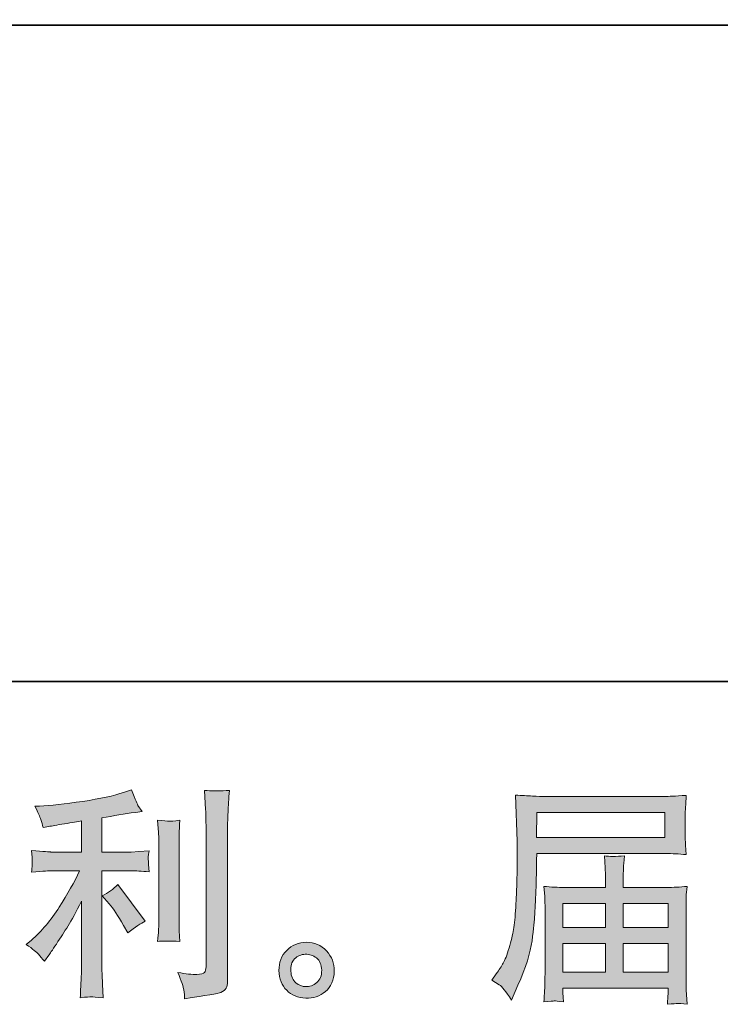
# Model space of a CAD drawing. Units: inches. Extents: x -1948 to 1227, y -1584 to 713.
# Drawn here: x -311 to -82, y -1584 to -1261 of the extents above; entities that cross this region are included whole.
import ezdxf

# ---------------------------------------------------------------- set-up
doc = ezdxf.new("R2010")
doc.units = ezdxf.units.IN
doc.header["$MEASUREMENT"] = 0
doc.layers.add('图层 1', color=7, linetype='Continuous')

msp = doc.modelspace()

# ---------------------------------------------------------------- hatches: boundary and pattern name
at = {"layer": '图层 1'}
h = msp.add_hatch(color=7, dxfattribs=at)
h.dxf.hatch_style = 2
edge = h.paths.add_edge_path()
edge.add_spline(control_points=[(-281.83, -1550.66), (-280.53, -1552.15), (-278.96, -1554.52), (-277.14, -1557.75), (-277.14, -1557.75), (-275.78, -1560.13), (-275.78, -1560.13), (-273.25, -1558.24), (-271.35, -1556.98), (-270.05, -1556.34), (-270.05, -1556.34), (-279, -1544.25), (-279, -1544.25), (-280.53, -1545.84), (-282.25, -1547.11), (-284.15, -1548.05), (-284.15, -1548.05), (-281.83, -1550.66), (-281.83, -1550.66)], knot_values=[0, 0, 0, 0, 1, 1, 1, 2, 2, 2, 3, 3, 3, 4, 4, 4, 5, 5, 5, 6, 6, 6, 6], degree=3, periodic=0)
edge = h.paths.add_edge_path()
edge.add_spline(control_points=[(-305.01, -1567.17), (-304.43, -1567.81), (-303.79, -1568.58), (-303.1, -1569.48), (-303.1, -1569.48), (-301.62, -1567.48), (-301.62, -1567.48), (-301.36, -1567.12), (-300.55, -1565.9), (-299.15, -1563.81), (-297.76, -1561.72), (-296.49, -1559.74), (-295.34, -1557.85), (-294.21, -1555.96), (-292.71, -1553.27), (-290.88, -1549.79), (-290.88, -1549.79), (-290.88, -1571.73), (-290.88, -1571.73), (-290.88, -1572.66), (-290.94, -1574.03), (-291.06, -1575.82), (-291.19, -1577.61), (-291.27, -1579.47), (-291.32, -1581.41), (-289.37, -1581.21), (-288.14, -1581.11), (-287.69, -1581.14), (-287.27, -1581.16), (-285.95, -1581.25), (-283.77, -1581.41), (-283.77, -1581.41), (-283.99, -1577.02), (-283.99, -1577.02), (-284.18, -1573.88), (-284.26, -1572.11), (-284.21, -1571.73), (-284.21, -1571.73), (-284.21, -1539.8), (-284.21, -1539.8), (-284.21, -1539.8), (-274.66, -1539.8), (-274.66, -1539.8), (-273.18, -1539.8), (-271.22, -1539.93), (-268.79, -1540.17), (-268.79, -1540.17), (-269, -1537.74), (-269, -1537.74), (-269, -1537.74), (-269, -1536.65), (-269, -1536.65), (-269.05, -1535.8), (-269.07, -1535.25), (-269.04, -1534.98), (-269.02, -1534.73), (-268.93, -1534.14), (-268.79, -1533.27), (-268.79, -1533.27), (-272.14, -1533.49), (-272.14, -1533.49), (-272.14, -1533.49), (-274.6, -1533.64), (-274.6, -1533.64), (-274.6, -1533.64), (-284.21, -1533.64), (-284.21, -1533.64), (-284.21, -1533.64), (-284.21, -1522.45), (-284.21, -1522.45), (-280.48, -1521.76), (-276.83, -1521.16), (-273.25, -1520.66), (-273.25, -1520.66), (-271.09, -1520.37), (-271.09, -1520.37), (-271.09, -1520.37), (-272.44, -1518.35), (-272.44, -1518.35), (-272.53, -1518.25), (-273.23, -1516.54), (-274.53, -1513.21), (-274.53, -1513.21), (-277.14, -1514.1), (-277.14, -1514.1), (-280.21, -1515.2), (-284.69, -1516.17), (-290.52, -1517.04), (-296.37, -1517.91), (-301.1, -1518.43), (-304.67, -1518.58), (-304.67, -1518.58), (-306.16, -1518.65), (-306.16, -1518.65), (-305.17, -1520.74), (-304.53, -1522.18), (-304.27, -1522.98), (-303.99, -1523.77), (-303.73, -1524.67), (-303.48, -1525.66), (-303.48, -1525.66), (-301.68, -1525.29), (-301.68, -1525.29), (-300.69, -1525.09), (-298.97, -1524.79), (-296.51, -1524.39), (-294.04, -1524.01), (-292.16, -1523.67), (-290.88, -1523.42), (-290.88, -1523.42), (-290.88, -1533.64), (-290.88, -1533.64), (-290.88, -1533.64), (-300.94, -1533.64), (-300.94, -1533.64), (-301.23, -1533.64), (-303.35, -1533.49), (-307.28, -1533.19), (-307.28, -1533.19), (-307.05, -1535.48), (-307.05, -1535.48), (-307.05, -1535.48), (-307.05, -1536.6), (-307.05, -1536.6), (-307.05, -1536.6), (-307.05, -1538.01), (-307.05, -1538.01), (-307.11, -1538.56), (-307.18, -1539.31), (-307.28, -1540.25), (-303.35, -1539.95), (-301.23, -1539.8), (-300.94, -1539.8), (-300.94, -1539.8), (-291.55, -1539.8), (-291.55, -1539.8), (-293.28, -1543.48), (-295.51, -1547.46), (-298.22, -1551.73), (-300.93, -1556.01), (-303.97, -1559.61), (-307.36, -1562.54), (-307.36, -1562.54), (-309, -1563.96), (-309, -1563.96), (-306.91, -1565.45), (-305.58, -1566.52), (-305.01, -1567.17)], knot_values=[0, 0, 0, 0, 0.352778, 0.352778, 0.352778, 0.705556, 0.705556, 0.705556, 1.058333, 1.058333, 1.058333, 1.411111, 1.411111, 1.411111, 1.763889, 1.763889, 1.763889, 2.116667, 2.116667, 2.116667, 2.469444, 2.469444, 2.469444, 2.822222, 2.822222, 2.822222, 3.175, 3.175, 3.175, 3.527778, 3.527778, 3.527778, 3.880556, 3.880556, 3.880556, 4.233333, 4.233333, 4.233333, 4.586111, 4.586111, 4.586111, 4.938889, 4.938889, 4.938889, 5.291667, 5.291667, 5.291667, 5.644444, 5.644444, 5.644444, 5.997222, 5.997222, 5.997222, 6.35, 6.35, 6.35, 6.702778, 6.702778, 6.702778, 7.055556, 7.055556, 7.055556, 7.408333, 7.408333, 7.408333, 7.761111, 7.761111, 7.761111, 8.113889, 8.113889, 8.113889, 8.466667, 8.466667, 8.466667, 8.819444, 8.819444, 8.819444, 9.172222, 9.172222, 9.172222, 9.525, 9.525, 9.525, 9.877778, 9.877778, 9.877778, 10.230556, 10.230556, 10.230556, 10.583333, 10.583333, 10.583333, 10.936111, 10.936111, 10.936111, 11.288889, 11.288889, 11.288889, 11.641667, 11.641667, 11.641667, 11.994444, 11.994444, 11.994444, 12.347222, 12.347222, 12.347222, 12.7, 12.7, 12.7, 13.052778, 13.052778, 13.052778, 13.405556, 13.405556, 13.405556, 13.758333, 13.758333, 13.758333, 14.111111, 14.111111, 14.111111, 14.463889, 14.463889, 14.463889, 14.816667, 14.816667, 14.816667, 15.169444, 15.169444, 15.169444, 15.522222, 15.522222, 15.522222, 15.875, 15.875, 15.875, 16.227778, 16.227778, 16.227778, 16.580556, 16.580556, 16.580556, 16.933333, 16.933333, 16.933333, 17.286111, 17.286111, 17.286111, 17.286111], degree=3, periodic=0)
edge.add_line((-305.01, -1567.17), (-305.01, -1567.17))
edge = h.paths.add_edge_path()
edge.add_spline(control_points=[(-258.67, -1562.97), (-258.67, -1562.97), (-258.89, -1559.46), (-258.89, -1559.46), (-258.94, -1558.82), (-258.96, -1557.85), (-258.96, -1556.55), (-258.96, -1556.55), (-258.96, -1530.53), (-258.96, -1530.53), (-258.96, -1529.74), (-258.95, -1528.79), (-258.93, -1527.72), (-258.9, -1526.65), (-258.81, -1525.16), (-258.67, -1523.22), (-260.6, -1523.47), (-261.83, -1523.57), (-262.3, -1523.55), (-262.77, -1523.52), (-264.01, -1523.42), (-266, -1523.22), (-266, -1523.22), (-265.69, -1527.25), (-265.69, -1527.25), (-265.64, -1527.85), (-265.62, -1528.94), (-265.62, -1530.53), (-265.62, -1530.53), (-265.62, -1556.78), (-265.62, -1556.78), (-265.62, -1557.72), (-265.64, -1558.59), (-265.69, -1559.41), (-265.75, -1560.23), (-265.85, -1561.43), (-266, -1562.97), (-264.51, -1562.82), (-262.06, -1562.82), (-258.67, -1562.97)], knot_values=[0, 0, 0, 0, 0.352778, 0.352778, 0.352778, 0.705556, 0.705556, 0.705556, 1.058333, 1.058333, 1.058333, 1.411111, 1.411111, 1.411111, 1.763889, 1.763889, 1.763889, 2.116667, 2.116667, 2.116667, 2.469444, 2.469444, 2.469444, 2.822222, 2.822222, 2.822222, 3.175, 3.175, 3.175, 3.527778, 3.527778, 3.527778, 3.880556, 3.880556, 3.880556, 4.233333, 4.233333, 4.233333, 4.586111, 4.586111, 4.586111, 4.586111], degree=3, periodic=0)
edge.add_line((-258.67, -1562.97), (-258.67, -1562.97))
edge = h.paths.add_edge_path()
edge.add_spline(control_points=[(-257.38, -1578.87), (-257.26, -1579.84), (-257.17, -1580.81), (-257.12, -1581.76), (-250.05, -1580.71), (-246.09, -1580.02), (-245.27, -1579.66), (-244.44, -1579.32), (-243.87, -1578.87), (-243.54, -1578.33), (-243.22, -1577.78), (-243.06, -1577.02), (-243.06, -1576.02), (-243.06, -1576.02), (-243.06, -1525.54), (-243.06, -1525.54), (-243.06, -1524.24), (-243.01, -1522.6), (-242.9, -1520.61), (-242.8, -1518.63), (-242.66, -1516.24), (-242.46, -1513.46), (-245.42, -1513.61), (-247.21, -1513.66), (-247.83, -1513.63), (-248.45, -1513.61), (-249.39, -1513.56), (-250.64, -1513.46), (-250.64, -1513.46), (-250.26, -1519.72), (-250.26, -1519.72), (-250.17, -1521.26), (-250.12, -1523.25), (-250.12, -1525.68), (-250.12, -1525.68), (-250.12, -1571.24), (-250.12, -1571.24), (-250.12, -1572.09), (-250.28, -1572.71), (-250.64, -1573.13), (-250.98, -1573.55), (-251.81, -1573.78), (-253.1, -1573.78), (-254.69, -1573.84), (-256.78, -1573.6), (-259.36, -1573.11), (-258.17, -1575.99), (-257.51, -1577.9), (-257.38, -1578.87)], knot_values=[0, 0, 0, 0, 0.352778, 0.352778, 0.352778, 0.705556, 0.705556, 0.705556, 1.058333, 1.058333, 1.058333, 1.411111, 1.411111, 1.411111, 1.763889, 1.763889, 1.763889, 2.116667, 2.116667, 2.116667, 2.469444, 2.469444, 2.469444, 2.822222, 2.822222, 2.822222, 3.175, 3.175, 3.175, 3.527778, 3.527778, 3.527778, 3.880556, 3.880556, 3.880556, 4.233333, 4.233333, 4.233333, 4.586111, 4.586111, 4.586111, 4.938889, 4.938889, 4.938889, 5.291667, 5.291667, 5.291667, 5.644444, 5.644444, 5.644444, 5.644444], degree=3, periodic=0)
edge.add_line((-257.38, -1578.87), (-257.38, -1578.87))
h = msp.add_hatch(color=7, dxfattribs=at)
h.dxf.hatch_style = 2
h.paths.add_polyline_path([(-141.67, -1520.71), (-99.77, -1520.71), (-99.77, -1528.87), (-141.83, -1528.87)])
edge = h.paths.add_edge_path()
edge.add_spline(control_points=[(-156.49, -1575.67), (-156.49, -1575.67), (-154.03, -1577.16), (-154.03, -1577.16), (-153.13, -1577.71), (-151.82, -1579.37), (-150.07, -1582.17), (-150.07, -1582.17), (-147.91, -1577.31), (-147.91, -1577.31), (-145.33, -1571.54), (-143.79, -1566.67), (-143.29, -1562.72), (-142.8, -1558.77), (-142.49, -1555.91), (-142.39, -1554.14), (-142.3, -1552.38), (-142.21, -1550.59), (-142.13, -1548.77), (-142.05, -1546.96), (-142, -1545.42), (-141.94, -1544.13), (-141.94, -1544.13), (-141.87, -1539.06), (-141.87, -1539.06), (-141.87, -1537.96), (-141.83, -1536.32), (-141.73, -1534.14), (-141.73, -1534.14), (-99.51, -1534.14), (-99.51, -1534.14), (-97.43, -1534.14), (-95.18, -1534.26), (-92.74, -1534.51), (-92.74, -1534.51), (-92.97, -1531.35), (-92.97, -1531.35), (-93.06, -1529.98), (-93.1, -1528.89), (-93.1, -1528.12), (-93.1, -1528.12), (-93.1, -1521.53), (-93.1, -1521.53), (-93.1, -1520.89), (-93.06, -1520.02), (-93, -1518.92), (-92.92, -1517.83), (-92.83, -1516.54), (-92.74, -1515.07), (-96.51, -1515.32), (-98.75, -1515.44), (-99.44, -1515.44), (-99.44, -1515.44), (-139.41, -1515.44), (-139.41, -1515.44), (-140.16, -1515.44), (-141.38, -1515.39), (-143.09, -1515.3), (-144.82, -1515.2), (-146.66, -1515.1), (-148.66, -1515), (-148.66, -1515), (-148.14, -1530.11), (-148.14, -1530.11), (-148.14, -1530.11), (-148.14, -1531.65), (-148.14, -1531.65), (-148.14, -1531.65), (-148.14, -1534.36), (-148.14, -1534.36), (-148.19, -1534.51), (-148.2, -1535.97), (-148.2, -1538.76), (-148.2, -1538.76), (-148.28, -1544.35), (-148.28, -1544.35), (-148.33, -1546.19), (-148.45, -1548.65), (-148.63, -1551.76), (-148.79, -1554.86), (-149.03, -1557.3), (-149.32, -1559.04), (-149.63, -1560.78), (-150.12, -1562.79), (-150.83, -1565.1), (-151.52, -1567.42), (-152.15, -1569.08), (-152.72, -1570.08), (-153.29, -1571.07), (-154.05, -1572.24), (-155, -1573.58), (-155, -1573.58), (-156.49, -1575.67), (-156.49, -1575.67)], knot_values=[0, 0, 0, 0, 1, 1, 1, 2, 2, 2, 3, 3, 3, 4, 4, 4, 5, 5, 5, 6, 6, 6, 7, 7, 7, 8, 8, 8, 9, 9, 9, 10, 10, 10, 11, 11, 11, 12, 12, 12, 13, 13, 13, 14, 14, 14, 15, 15, 15, 16, 16, 16, 17, 17, 17, 18, 18, 18, 19, 19, 19, 20, 20, 20, 21, 21, 21, 22, 22, 22, 23, 23, 23, 24, 24, 24, 25, 25, 25, 26, 26, 26, 27, 27, 27, 28, 28, 28, 29, 29, 29, 30, 30, 30, 31, 31, 31, 31], degree=3, periodic=0)
h.paths.add_polyline_path([(-133.17, -1563.66), (-119.25, -1563.66), (-119.25, -1573), (-133.17, -1573)])
h.paths.add_polyline_path([(-133.17, -1550.54), (-119.25, -1550.54), (-119.25, -1558.39), (-133.17, -1558.39)])
h.paths.add_polyline_path([(-113.39, -1563.66), (-98.68, -1563.66), (-98.68, -1573), (-113.39, -1573)])
h.paths.add_polyline_path([(-113.39, -1550.54), (-98.68, -1550.54), (-98.68, -1558.39), (-113.39, -1558.39)])
edge = h.paths.add_edge_path()
edge.add_spline(control_points=[(-136, -1582.48), (-135.71, -1582.45), (-134.71, -1582.55), (-133.02, -1582.75), (-133.02, -1582.75), (-133.1, -1581.26), (-133.1, -1581.26), (-133.1, -1581.26), (-133.17, -1579.84), (-133.17, -1579.84), (-133.17, -1579.84), (-133.17, -1578.28), (-133.17, -1578.28), (-133.17, -1578.28), (-98.68, -1578.28), (-98.68, -1578.28), (-98.68, -1578.28), (-98.68, -1579.92), (-98.68, -1579.92), (-98.68, -1580.02), (-98.71, -1580.44), (-98.79, -1581.21), (-98.87, -1581.98), (-98.89, -1582.78), (-98.89, -1583.57), (-97.11, -1583.42), (-96, -1583.32), (-95.6, -1583.3), (-95.19, -1583.27), (-94.15, -1583.37), (-92.44, -1583.57), (-92.44, -1583.57), (-92.74, -1578.87), (-92.74, -1578.87), (-92.78, -1578.23), (-92.81, -1576.66), (-92.81, -1574.18), (-92.81, -1574.18), (-92.81, -1551.36), (-92.81, -1551.36), (-92.81, -1550.02), (-92.8, -1548.97), (-92.77, -1548.2), (-92.74, -1547.43), (-92.63, -1546.34), (-92.44, -1544.9), (-94.77, -1545.15), (-97.05, -1545.27), (-99.25, -1545.27), (-99.25, -1545.27), (-113.39, -1545.27), (-113.39, -1545.27), (-113.39, -1545.27), (-113.39, -1542.73), (-113.39, -1542.73), (-113.39, -1541.19), (-113.38, -1539.95), (-113.35, -1539.01), (-113.32, -1538.06), (-113.21, -1536.7), (-113.02, -1534.91), (-115.83, -1535.15), (-118.01, -1535.15), (-119.56, -1534.91), (-119.56, -1534.91), (-119.33, -1538.86), (-119.33, -1538.86), (-119.28, -1539.65), (-119.25, -1540.95), (-119.25, -1542.73), (-119.25, -1542.73), (-119.25, -1545.27), (-119.25, -1545.27), (-119.25, -1545.27), (-132.63, -1545.27), (-132.63, -1545.27), (-134.76, -1545.27), (-137.03, -1545.15), (-139.41, -1544.9), (-139.41, -1544.9), (-139.12, -1548.08), (-139.12, -1548.08), (-139.07, -1548.58), (-139.04, -1549.64), (-139.04, -1551.28), (-139.04, -1551.28), (-139.04, -1573.5), (-139.04, -1573.5), (-139.04, -1575.34), (-139.07, -1576.84), (-139.12, -1577.98), (-139.17, -1579.12), (-139.26, -1580.71), (-139.41, -1582.75), (-137.42, -1582.6), (-136.28, -1582.5), (-136, -1582.48)], knot_values=[0, 0, 0, 0, 0.352778, 0.352778, 0.352778, 0.705556, 0.705556, 0.705556, 1.058333, 1.058333, 1.058333, 1.411111, 1.411111, 1.411111, 1.763889, 1.763889, 1.763889, 2.116667, 2.116667, 2.116667, 2.469444, 2.469444, 2.469444, 2.822222, 2.822222, 2.822222, 3.175, 3.175, 3.175, 3.527778, 3.527778, 3.527778, 3.880556, 3.880556, 3.880556, 4.233333, 4.233333, 4.233333, 4.586111, 4.586111, 4.586111, 4.938889, 4.938889, 4.938889, 5.291667, 5.291667, 5.291667, 5.644444, 5.644444, 5.644444, 5.997222, 5.997222, 5.997222, 6.35, 6.35, 6.35, 6.702778, 6.702778, 6.702778, 7.055556, 7.055556, 7.055556, 7.408333, 7.408333, 7.408333, 7.761111, 7.761111, 7.761111, 8.113889, 8.113889, 8.113889, 8.466667, 8.466667, 8.466667, 8.819444, 8.819444, 8.819444, 9.172222, 9.172222, 9.172222, 9.525, 9.525, 9.525, 9.877778, 9.877778, 9.877778, 10.230556, 10.230556, 10.230556, 10.583333, 10.583333, 10.583333, 10.936111, 10.936111, 10.936111, 11.288889, 11.288889, 11.288889, 11.288889], degree=3, periodic=0)
edge.add_line((-136, -1582.48), (-136, -1582.48))
h = msp.add_hatch(color=7, dxfattribs=at)
h.dxf.hatch_style = 2
edge = h.paths.add_edge_path()
edge.add_spline(control_points=[(-220.65, -1576.51), (-221.67, -1575.69), (-222.23, -1574.45), (-222.33, -1572.76), (-222.48, -1571.02), (-222.06, -1569.65), (-221.09, -1568.68), (-220.13, -1567.71), (-218.95, -1567.22), (-217.59, -1567.17), (-216.22, -1567.12), (-214.99, -1567.51), (-213.9, -1568.38), (-212.81, -1569.25), (-212.25, -1570.6), (-212.22, -1572.39), (-212.2, -1574.18), (-212.75, -1575.52), (-213.86, -1576.44), (-214.98, -1577.36), (-216.19, -1577.8), (-217.48, -1577.76), (-218.57, -1577.76), (-219.63, -1577.33), (-220.65, -1576.51)], knot_values=[0, 0, 0, 0, 0.352778, 0.352778, 0.352778, 0.705556, 0.705556, 0.705556, 1.058333, 1.058333, 1.058333, 1.411111, 1.411111, 1.411111, 1.763889, 1.763889, 1.763889, 2.116667, 2.116667, 2.116667, 2.469444, 2.469444, 2.469444, 2.822222, 2.822222, 2.822222, 2.822222], degree=3, periodic=0)
edge.add_line((-220.65, -1576.51), (-220.65, -1576.51))
edge = h.paths.add_edge_path()
edge.add_spline(control_points=[(-210.66, -1566.05), (-212.43, -1564.16), (-214.62, -1563.22), (-217.23, -1563.24), (-219.84, -1563.26), (-222, -1564.16), (-223.69, -1565.9), (-225.42, -1567.64), (-226.26, -1569.85), (-226.21, -1572.54), (-226.15, -1575.22), (-225.32, -1577.36), (-223.69, -1578.97), (-222.08, -1580.59), (-219.98, -1581.46), (-217.4, -1581.56), (-214.97, -1581.66), (-212.83, -1580.94), (-210.99, -1579.4), (-209.15, -1577.85), (-208.19, -1575.62), (-208.09, -1572.68), (-208.04, -1570.15), (-208.89, -1567.94), (-210.66, -1566.05)], knot_values=[0, 0, 0, 0, 0.352778, 0.352778, 0.352778, 0.705556, 0.705556, 0.705556, 1.058333, 1.058333, 1.058333, 1.411111, 1.411111, 1.411111, 1.763889, 1.763889, 1.763889, 2.116667, 2.116667, 2.116667, 2.469444, 2.469444, 2.469444, 2.822222, 2.822222, 2.822222, 2.822222], degree=3, periodic=0)
edge.add_line((-210.66, -1566.05), (-210.66, -1566.05))

# ---------------------------------------------------------------- linework, layer by layer
at = {"layer": '图层 1', "color": 7, "lineweight": 35}
for points in [[(1226.79, -1477.77), (-1947.58, -1477.77), (-1947.58, 578.34), (1226.79, 578.34), (1226.79, -1477.77)], [(788.96, -1262.53), (-1681.86, -1262.53)]]:
    msp.add_lwpolyline(points, dxfattribs=at)
at = {"layer": '图层 1', "color": 7, "lineweight": 0}
for points in [[(-141.67, -1520.71), (-99.77, -1520.71), (-99.77, -1528.87), (-141.83, -1528.87), (-141.67, -1520.71)], [(-133.17, -1550.54), (-119.25, -1550.54), (-119.25, -1558.39), (-133.17, -1558.39), (-133.17, -1550.54)], [(-113.39, -1550.54), (-98.68, -1550.54), (-98.68, -1558.39), (-113.39, -1558.39), (-113.39, -1550.54)], [(-133.17, -1563.66), (-119.25, -1563.66), (-119.25, -1573), (-133.17, -1573), (-133.17, -1563.66)], [(-113.39, -1563.66), (-98.68, -1563.66), (-98.68, -1573), (-113.39, -1573), (-113.39, -1563.66)]]:
    msp.add_lwpolyline(points, dxfattribs=at)
for points, knots in [([(-305.01, -1567.17), (-304.43, -1567.81), (-303.79, -1568.58), (-303.1, -1569.48), (-303.1, -1569.48), (-301.62, -1567.48), (-301.62, -1567.48), (-301.36, -1567.12), (-300.55, -1565.9), (-299.15, -1563.81), (-297.76, -1561.72), (-296.49, -1559.74), (-295.34, -1557.85), (-294.21, -1555.96), (-292.71, -1553.27), (-290.88, -1549.79), (-290.88, -1549.79), (-290.88, -1571.73), (-290.88, -1571.73), (-290.88, -1572.66), (-290.94, -1574.03), (-291.06, -1575.82), (-291.19, -1577.61), (-291.27, -1579.47), (-291.32, -1581.41), (-289.37, -1581.21), (-288.14, -1581.11), (-287.69, -1581.14), (-287.27, -1581.16), (-285.95, -1581.25), (-283.77, -1581.41), (-283.77, -1581.41), (-283.99, -1577.02), (-283.99, -1577.02), (-284.18, -1573.88), (-284.26, -1572.11), (-284.21, -1571.73), (-284.21, -1571.73), (-284.21, -1539.8), (-284.21, -1539.8), (-284.21, -1539.8), (-274.66, -1539.8), (-274.66, -1539.8), (-273.18, -1539.8), (-271.22, -1539.93), (-268.79, -1540.17), (-268.79, -1540.17), (-269, -1537.74), (-269, -1537.74), (-269, -1537.74), (-269, -1536.65), (-269, -1536.65), (-269.05, -1535.8), (-269.07, -1535.25), (-269.04, -1534.98), (-269.02, -1534.73), (-268.93, -1534.14), (-268.79, -1533.27), (-268.79, -1533.27), (-272.14, -1533.49), (-272.14, -1533.49), (-272.14, -1533.49), (-274.6, -1533.64), (-274.6, -1533.64), (-274.6, -1533.64), (-284.21, -1533.64), (-284.21, -1533.64), (-284.21, -1533.64), (-284.21, -1522.45), (-284.21, -1522.45), (-280.48, -1521.76), (-276.83, -1521.16), (-273.25, -1520.66), (-273.25, -1520.66), (-271.09, -1520.37), (-271.09, -1520.37), (-271.09, -1520.37), (-272.44, -1518.35), (-272.44, -1518.35), (-272.53, -1518.25), (-273.23, -1516.54), (-274.53, -1513.21), (-274.53, -1513.21), (-277.14, -1514.1), (-277.14, -1514.1), (-280.21, -1515.2), (-284.69, -1516.17), (-290.52, -1517.04), (-296.37, -1517.91), (-301.1, -1518.43), (-304.67, -1518.58), (-304.67, -1518.58), (-306.16, -1518.65), (-306.16, -1518.65), (-305.17, -1520.74), (-304.53, -1522.18), (-304.27, -1522.98), (-303.99, -1523.77), (-303.73, -1524.67), (-303.48, -1525.66), (-303.48, -1525.66), (-301.68, -1525.29), (-301.68, -1525.29), (-300.69, -1525.09), (-298.97, -1524.79), (-296.51, -1524.39), (-294.04, -1524.01), (-292.16, -1523.67), (-290.88, -1523.42), (-290.88, -1523.42), (-290.88, -1533.64), (-290.88, -1533.64), (-290.88, -1533.64), (-300.94, -1533.64), (-300.94, -1533.64), (-301.23, -1533.64), (-303.35, -1533.49), (-307.28, -1533.19), (-307.28, -1533.19), (-307.05, -1535.48), (-307.05, -1535.48), (-307.05, -1535.48), (-307.05, -1536.6), (-307.05, -1536.6), (-307.05, -1536.6), (-307.05, -1538.01), (-307.05, -1538.01), (-307.11, -1538.56), (-307.18, -1539.31), (-307.28, -1540.25), (-303.35, -1539.95), (-301.23, -1539.8), (-300.94, -1539.8), (-300.94, -1539.8), (-291.55, -1539.8), (-291.55, -1539.8), (-293.28, -1543.48), (-295.51, -1547.46), (-298.22, -1551.73), (-300.93, -1556.01), (-303.97, -1559.61), (-307.36, -1562.54), (-307.36, -1562.54), (-309, -1563.96), (-309, -1563.96), (-306.91, -1565.45), (-305.58, -1566.52), (-305.01, -1567.17)], [0, 0, 0, 0, 1, 1, 1, 2, 2, 2, 3, 3, 3, 4, 4, 4, 5, 5, 5, 6, 6, 6, 7, 7, 7, 8, 8, 8, 9, 9, 9, 10, 10, 10, 11, 11, 11, 12, 12, 12, 13, 13, 13, 14, 14, 14, 15, 15, 15, 16, 16, 16, 17, 17, 17, 18, 18, 18, 19, 19, 19, 20, 20, 20, 21, 21, 21, 22, 22, 22, 23, 23, 23, 24, 24, 24, 25, 25, 25, 26, 26, 26, 27, 27, 27, 28, 28, 28, 29, 29, 29, 30, 30, 30, 31, 31, 31, 32, 32, 32, 33, 33, 33, 34, 34, 34, 35, 35, 35, 36, 36, 36, 37, 37, 37, 38, 38, 38, 39, 39, 39, 40, 40, 40, 41, 41, 41, 42, 42, 42, 43, 43, 43, 44, 44, 44, 45, 45, 45, 46, 46, 46, 47, 47, 47, 48, 48, 48, 49, 49, 49, 49]), ([(-257.38, -1578.87), (-257.26, -1579.84), (-257.17, -1580.81), (-257.12, -1581.76), (-250.05, -1580.71), (-246.09, -1580.02), (-245.27, -1579.66), (-244.44, -1579.32), (-243.87, -1578.87), (-243.54, -1578.33), (-243.22, -1577.78), (-243.06, -1577.02), (-243.06, -1576.02), (-243.06, -1576.02), (-243.06, -1525.54), (-243.06, -1525.54), (-243.06, -1524.24), (-243.01, -1522.6), (-242.9, -1520.61), (-242.8, -1518.63), (-242.66, -1516.24), (-242.46, -1513.46), (-245.42, -1513.61), (-247.21, -1513.66), (-247.83, -1513.63), (-248.45, -1513.61), (-249.39, -1513.56), (-250.64, -1513.46), (-250.64, -1513.46), (-250.26, -1519.72), (-250.26, -1519.72), (-250.17, -1521.26), (-250.12, -1523.25), (-250.12, -1525.68), (-250.12, -1525.68), (-250.12, -1571.24), (-250.12, -1571.24), (-250.12, -1572.09), (-250.28, -1572.71), (-250.64, -1573.13), (-250.98, -1573.55), (-251.81, -1573.78), (-253.1, -1573.78), (-254.69, -1573.84), (-256.78, -1573.6), (-259.36, -1573.11), (-258.17, -1575.99), (-257.51, -1577.9), (-257.38, -1578.87)], [0, 0, 0, 0, 1, 1, 1, 2, 2, 2, 3, 3, 3, 4, 4, 4, 5, 5, 5, 6, 6, 6, 7, 7, 7, 8, 8, 8, 9, 9, 9, 10, 10, 10, 11, 11, 11, 12, 12, 12, 13, 13, 13, 14, 14, 14, 15, 15, 15, 16, 16, 16, 16]), ([(-156.49, -1575.67), (-156.49, -1575.67), (-154.03, -1577.16), (-154.03, -1577.16), (-153.13, -1577.71), (-151.82, -1579.37), (-150.07, -1582.17), (-150.07, -1582.17), (-147.91, -1577.31), (-147.91, -1577.31), (-145.33, -1571.54), (-143.79, -1566.67), (-143.29, -1562.72), (-142.8, -1558.77), (-142.49, -1555.91), (-142.39, -1554.14), (-142.3, -1552.38), (-142.21, -1550.59), (-142.13, -1548.77), (-142.05, -1546.96), (-142, -1545.42), (-141.94, -1544.13), (-141.94, -1544.13), (-141.87, -1539.06), (-141.87, -1539.06), (-141.87, -1537.96), (-141.83, -1536.32), (-141.73, -1534.14), (-141.73, -1534.14), (-99.51, -1534.14), (-99.51, -1534.14), (-97.43, -1534.14), (-95.18, -1534.26), (-92.74, -1534.51), (-92.74, -1534.51), (-92.97, -1531.35), (-92.97, -1531.35), (-93.06, -1529.98), (-93.1, -1528.89), (-93.1, -1528.12), (-93.1, -1528.12), (-93.1, -1521.53), (-93.1, -1521.53), (-93.1, -1520.89), (-93.06, -1520.02), (-93, -1518.92), (-92.92, -1517.83), (-92.83, -1516.54), (-92.74, -1515.07), (-96.51, -1515.32), (-98.75, -1515.44), (-99.44, -1515.44), (-99.44, -1515.44), (-139.41, -1515.44), (-139.41, -1515.44), (-140.16, -1515.44), (-141.38, -1515.39), (-143.09, -1515.3), (-144.82, -1515.2), (-146.66, -1515.1), (-148.66, -1515), (-148.66, -1515), (-148.14, -1530.11), (-148.14, -1530.11), (-148.14, -1530.11), (-148.14, -1531.65), (-148.14, -1531.65), (-148.14, -1531.65), (-148.14, -1534.36), (-148.14, -1534.36), (-148.19, -1534.51), (-148.2, -1535.97), (-148.2, -1538.76), (-148.2, -1538.76), (-148.28, -1544.35), (-148.28, -1544.35), (-148.33, -1546.19), (-148.45, -1548.65), (-148.63, -1551.76), (-148.79, -1554.86), (-149.03, -1557.3), (-149.32, -1559.04), (-149.63, -1560.78), (-150.12, -1562.79), (-150.83, -1565.1), (-151.52, -1567.42), (-152.15, -1569.08), (-152.72, -1570.08), (-153.29, -1571.07), (-154.05, -1572.24), (-155, -1573.58), (-155, -1573.58), (-156.49, -1575.67), (-156.49, -1575.67)], [0, 0, 0, 0, 1, 1, 1, 2, 2, 2, 3, 3, 3, 4, 4, 4, 5, 5, 5, 6, 6, 6, 7, 7, 7, 8, 8, 8, 9, 9, 9, 10, 10, 10, 11, 11, 11, 12, 12, 12, 13, 13, 13, 14, 14, 14, 15, 15, 15, 16, 16, 16, 17, 17, 17, 18, 18, 18, 19, 19, 19, 20, 20, 20, 21, 21, 21, 22, 22, 22, 23, 23, 23, 24, 24, 24, 25, 25, 25, 26, 26, 26, 27, 27, 27, 28, 28, 28, 29, 29, 29, 30, 30, 30, 31, 31, 31, 31]), ([(-258.67, -1562.97), (-258.67, -1562.97), (-258.89, -1559.46), (-258.89, -1559.46), (-258.94, -1558.82), (-258.96, -1557.85), (-258.96, -1556.55), (-258.96, -1556.55), (-258.96, -1530.53), (-258.96, -1530.53), (-258.96, -1529.74), (-258.95, -1528.79), (-258.93, -1527.72), (-258.9, -1526.65), (-258.81, -1525.16), (-258.67, -1523.22), (-260.6, -1523.47), (-261.83, -1523.57), (-262.3, -1523.55), (-262.77, -1523.52), (-264.01, -1523.42), (-266, -1523.22), (-266, -1523.22), (-265.69, -1527.25), (-265.69, -1527.25), (-265.64, -1527.85), (-265.62, -1528.94), (-265.62, -1530.53), (-265.62, -1530.53), (-265.62, -1556.78), (-265.62, -1556.78), (-265.62, -1557.72), (-265.64, -1558.59), (-265.69, -1559.41), (-265.75, -1560.23), (-265.85, -1561.43), (-266, -1562.97), (-264.51, -1562.82), (-262.06, -1562.82), (-258.67, -1562.97)], [0, 0, 0, 0, 1, 1, 1, 2, 2, 2, 3, 3, 3, 4, 4, 4, 5, 5, 5, 6, 6, 6, 7, 7, 7, 8, 8, 8, 9, 9, 9, 10, 10, 10, 11, 11, 11, 12, 12, 12, 13, 13, 13, 13]), ([(-136, -1582.48), (-135.71, -1582.45), (-134.71, -1582.55), (-133.02, -1582.75), (-133.02, -1582.75), (-133.1, -1581.26), (-133.1, -1581.26), (-133.1, -1581.26), (-133.17, -1579.84), (-133.17, -1579.84), (-133.17, -1579.84), (-133.17, -1578.28), (-133.17, -1578.28), (-133.17, -1578.28), (-98.68, -1578.28), (-98.68, -1578.28), (-98.68, -1578.28), (-98.68, -1579.92), (-98.68, -1579.92), (-98.68, -1580.02), (-98.71, -1580.44), (-98.79, -1581.21), (-98.87, -1581.98), (-98.89, -1582.78), (-98.89, -1583.57), (-97.11, -1583.42), (-96, -1583.32), (-95.6, -1583.3), (-95.19, -1583.27), (-94.15, -1583.37), (-92.44, -1583.57), (-92.44, -1583.57), (-92.74, -1578.87), (-92.74, -1578.87), (-92.78, -1578.23), (-92.81, -1576.66), (-92.81, -1574.18), (-92.81, -1574.18), (-92.81, -1551.36), (-92.81, -1551.36), (-92.81, -1550.02), (-92.8, -1548.97), (-92.77, -1548.2), (-92.74, -1547.43), (-92.63, -1546.34), (-92.44, -1544.9), (-94.77, -1545.15), (-97.05, -1545.27), (-99.25, -1545.27), (-99.25, -1545.27), (-113.39, -1545.27), (-113.39, -1545.27), (-113.39, -1545.27), (-113.39, -1542.73), (-113.39, -1542.73), (-113.39, -1541.19), (-113.38, -1539.95), (-113.35, -1539.01), (-113.32, -1538.06), (-113.21, -1536.7), (-113.02, -1534.91), (-115.83, -1535.15), (-118.01, -1535.15), (-119.56, -1534.91), (-119.56, -1534.91), (-119.33, -1538.86), (-119.33, -1538.86), (-119.28, -1539.65), (-119.25, -1540.95), (-119.25, -1542.73), (-119.25, -1542.73), (-119.25, -1545.27), (-119.25, -1545.27), (-119.25, -1545.27), (-132.63, -1545.27), (-132.63, -1545.27), (-134.76, -1545.27), (-137.03, -1545.15), (-139.41, -1544.9), (-139.41, -1544.9), (-139.12, -1548.08), (-139.12, -1548.08), (-139.07, -1548.58), (-139.04, -1549.64), (-139.04, -1551.28), (-139.04, -1551.28), (-139.04, -1573.5), (-139.04, -1573.5), (-139.04, -1575.34), (-139.07, -1576.84), (-139.12, -1577.98), (-139.17, -1579.12), (-139.26, -1580.71), (-139.41, -1582.75), (-137.42, -1582.6), (-136.28, -1582.5), (-136, -1582.48)], [0, 0, 0, 0, 1, 1, 1, 2, 2, 2, 3, 3, 3, 4, 4, 4, 5, 5, 5, 6, 6, 6, 7, 7, 7, 8, 8, 8, 9, 9, 9, 10, 10, 10, 11, 11, 11, 12, 12, 12, 13, 13, 13, 14, 14, 14, 15, 15, 15, 16, 16, 16, 17, 17, 17, 18, 18, 18, 19, 19, 19, 20, 20, 20, 21, 21, 21, 22, 22, 22, 23, 23, 23, 24, 24, 24, 25, 25, 25, 26, 26, 26, 27, 27, 27, 28, 28, 28, 29, 29, 29, 30, 30, 30, 31, 31, 31, 32, 32, 32, 32]), ([(-281.83, -1550.66), (-280.53, -1552.15), (-278.96, -1554.52), (-277.14, -1557.75), (-277.14, -1557.75), (-275.78, -1560.13), (-275.78, -1560.13), (-273.25, -1558.24), (-271.35, -1556.98), (-270.05, -1556.34), (-270.05, -1556.34), (-279, -1544.25), (-279, -1544.25), (-280.53, -1545.84), (-282.25, -1547.11), (-284.15, -1548.05), (-284.15, -1548.05), (-281.83, -1550.66), (-281.83, -1550.66)], [0, 0, 0, 0, 1, 1, 1, 2, 2, 2, 3, 3, 3, 4, 4, 4, 5, 5, 5, 6, 6, 6, 6]), ([(-210.66, -1566.05), (-212.43, -1564.16), (-214.62, -1563.22), (-217.23, -1563.24), (-219.84, -1563.26), (-222, -1564.16), (-223.69, -1565.9), (-225.42, -1567.64), (-226.26, -1569.85), (-226.21, -1572.54), (-226.15, -1575.22), (-225.32, -1577.36), (-223.69, -1578.97), (-222.08, -1580.59), (-219.98, -1581.46), (-217.4, -1581.56), (-214.97, -1581.66), (-212.83, -1580.94), (-210.99, -1579.4), (-209.15, -1577.85), (-208.19, -1575.62), (-208.09, -1572.68), (-208.04, -1570.15), (-208.89, -1567.94), (-210.66, -1566.05)], [0, 0, 0, 0, 1, 1, 1, 2, 2, 2, 3, 3, 3, 4, 4, 4, 5, 5, 5, 6, 6, 6, 7, 7, 7, 8, 8, 8, 8]), ([(-220.65, -1576.51), (-221.67, -1575.69), (-222.23, -1574.45), (-222.33, -1572.76), (-222.48, -1571.02), (-222.06, -1569.65), (-221.09, -1568.68), (-220.13, -1567.71), (-218.95, -1567.22), (-217.59, -1567.17), (-216.22, -1567.12), (-214.99, -1567.51), (-213.9, -1568.38), (-212.81, -1569.25), (-212.25, -1570.6), (-212.22, -1572.39), (-212.2, -1574.18), (-212.75, -1575.52), (-213.86, -1576.44), (-214.98, -1577.36), (-216.19, -1577.8), (-217.48, -1577.76), (-218.57, -1577.76), (-219.63, -1577.33), (-220.65, -1576.51)], [0, 0, 0, 0, 1, 1, 1, 2, 2, 2, 3, 3, 3, 4, 4, 4, 5, 5, 5, 6, 6, 6, 7, 7, 7, 8, 8, 8, 8])]:
    msp.add_open_spline(points, degree=3, knots=knots, dxfattribs=at)

doc.saveas('drawing.dxf')
